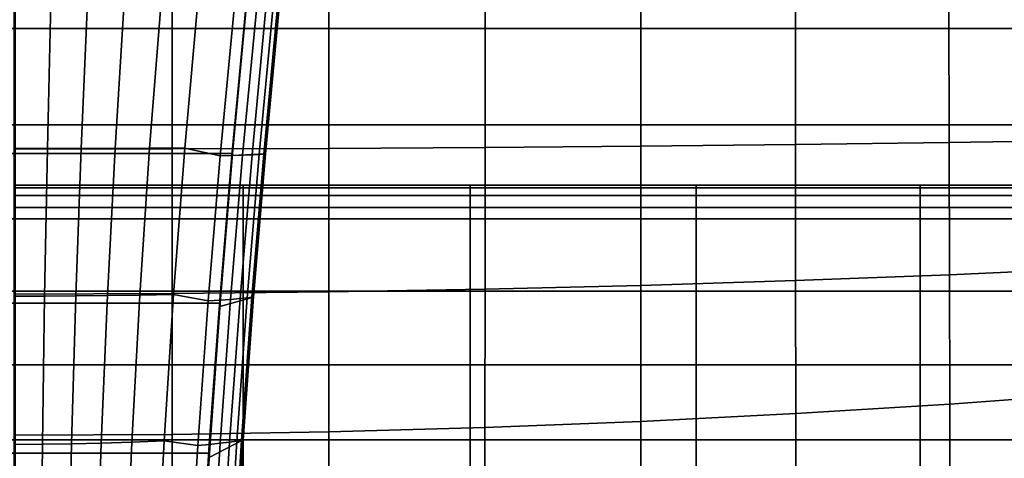
# Model space of a CAD drawing. Units: inches. Extents: x -13.5 to 13.1, y -14.4 to 11.1.
# Drawn here: x -0.1 to 5.4, y -5.9 to -3.4 of the extents above; entities that cross this region are included whole.
import ezdxf

# ---------------------------------------------------------------- set-up
doc = ezdxf.new("R2010")
doc.units = ezdxf.units.IN
doc.header["$MEASUREMENT"] = 0
for name, color, linetype in [('Knoll Seating Chair Base', 2, 'Continuous'), ('Knoll Seating Chair Seat', 2, 'Continuous'), ('Knoll Seating Chair Support', 2, 'Continuous')]:
    doc.layers.add(name, color=color, linetype=linetype)

msp = doc.modelspace()

# ---------------------------------------------------------------- linework, layer by layer
at = {"layer": 'Knoll Seating Chair Base'}
for points in [[(1.1367, -3.3586, 2.8281), (1.0586, -4.1887, 2.8988), (-1.3733, -4.1887, 2.8988), (-1.4514, -3.3586, 2.8281)], [(-0.1574, -4.1612, 4.4512), (0.0289, -4.1611, 4.4511), (0.0474, -3.3453, 4.5222), (-0.1574, -3.3453, 4.5223)], [(0.0289, -4.1611, 4.4511), (0.2161, -4.1608, 4.451), (0.2521, -3.3453, 4.522), (0.0474, -3.3453, 4.5222)], [(0.2161, -4.1608, 4.451), (0.4053, -4.1603, 4.4507), (0.4568, -3.3453, 4.5215), (0.2521, -3.3453, 4.522)], [(0.4053, -4.1603, 4.4507), (0.5973, -4.1595, 4.4504), (0.6615, -3.3453, 4.5209), (0.4568, -3.3453, 4.5215)], [(0.5973, -4.1595, 4.4504), (0.7932, -4.1586, 4.4499), (0.8663, -3.3453, 4.5202), (0.6615, -3.3453, 4.5209)], [(0.7932, -4.1586, 4.4499), (0.9897, -4.2017, 4.4456), (1.071, -3.3453, 4.5192), (0.8663, -3.3453, 4.5202)], [(1.0545, -4.2006, 4.4373), (1.1344, -3.3581, 4.5107), (1.071, -3.3453, 4.5192), (0.9897, -4.2017, 4.4456)], [(1.1151, -4.1986, 4.4128), (1.1935, -3.3701, 4.4857), (1.1344, -3.3581, 4.5107), (1.0545, -4.2006, 4.4373)], [(1.1367, -3.3586, 4.1032), (1.0575, -4.2002, 4.0237), (1.0586, -4.1887, 2.8988), (1.1367, -3.3586, 2.8281)], [(1.316, -3.3948, 4.1001), (1.2415, -4.1917, 4.0291), (1.0575, -4.2002, 4.0237), (1.1367, -3.3586, 4.1032)], [(1.1673, -4.1963, 4.3737), (1.2443, -3.3803, 4.446), (1.1935, -3.3701, 4.4857), (1.1151, -4.1986, 4.4128)], [(1.2075, -4.194, 4.3226), (1.2832, -3.3882, 4.3942), (1.2443, -3.3803, 4.446), (1.1673, -4.1963, 4.3737)], [(1.2329, -4.1923, 4.2627), (1.3077, -3.3931, 4.3339), (1.2832, -3.3882, 4.3942), (1.2075, -4.194, 4.3226)], [(1.2415, -4.1917, 4.1982), (1.316, -3.3948, 4.2692), (1.3077, -3.3931, 4.3339), (1.2329, -4.1923, 4.2627)], [(1.2415, -4.1917, 4.0291), (1.316, -3.3948, 4.1001), (1.316, -3.3948, 4.2692), (1.2415, -4.1917, 4.1982)], [(-0.1574, -4.9826, 4.3596), (0.0139, -4.9822, 4.3597), (0.0289, -4.1611, 4.4511), (-0.1574, -4.1612, 4.4512)], [(0.0139, -4.9822, 4.3597), (0.1868, -4.981, 4.3598), (0.2161, -4.1608, 4.451), (0.0289, -4.1611, 4.4511)], [(0.1868, -4.981, 4.3598), (0.3628, -4.9791, 4.3601), (0.4053, -4.1603, 4.4507), (0.2161, -4.1608, 4.451)], [(0.3628, -4.9791, 4.3601), (0.5437, -4.9764, 4.3604), (0.5973, -4.1595, 4.4504), (0.4053, -4.1603, 4.4507)], [(0.5437, -4.9764, 4.3604), (0.731, -4.9729, 4.3608), (0.7932, -4.1586, 4.4499), (0.5973, -4.1595, 4.4504)], [(0.731, -4.9729, 4.3608), (0.9231, -5.0079, 4.357), (0.9897, -4.2017, 4.4456), (0.7932, -4.1586, 4.4499)], [(1.0586, -4.1887, 2.8988), (0.9896, -5.0218, 2.9364), (-1.3044, -5.0218, 2.9364), (-1.3733, -4.1887, 2.8988)], [(0.9878, -5.005, 4.3489), (1.0545, -4.2006, 4.4373), (0.9897, -4.2017, 4.4456), (0.9231, -5.0079, 4.357)], [(1.0484, -5.0009, 4.325), (1.1151, -4.1986, 4.4128), (1.0545, -4.2006, 4.4373), (0.9878, -5.005, 4.3489)], [(1.0575, -4.2002, 4.0237), (0.9881, -5.041, 3.9279), (0.9896, -5.0218, 2.9364), (1.0586, -4.1887, 2.8988)], [(1.2415, -4.1917, 4.0291), (1.1754, -4.9878, 3.9431), (0.9881, -5.041, 3.9279), (1.0575, -4.2002, 4.0237)], [(1.1007, -4.9964, 4.2867), (1.1673, -4.1963, 4.3737), (1.1151, -4.1986, 4.4128), (1.0484, -5.0009, 4.325)], [(1.1411, -4.9921, 4.2362), (1.2075, -4.194, 4.3226), (1.1673, -4.1963, 4.3737), (1.1007, -4.9964, 4.2867)], [(1.1666, -4.989, 4.1768), (1.2329, -4.1923, 4.2627), (1.2075, -4.194, 4.3226), (1.1411, -4.9921, 4.2362)], [(1.1754, -4.9878, 4.1122), (1.2415, -4.1917, 4.1982), (1.2329, -4.1923, 4.2627), (1.1666, -4.989, 4.1768)], [(1.1754, -4.9878, 3.9431), (1.2415, -4.1917, 4.0291), (1.2415, -4.1917, 4.1982), (1.1754, -4.9878, 4.1122)], [(-0.1574, -5.808, 4.2508), (0.002, -5.8072, 4.251), (0.0139, -4.9822, 4.3597), (-0.1574, -4.9826, 4.3596)], [(0.002, -5.8072, 4.251), (0.1633, -5.8047, 4.2516), (0.1868, -4.981, 4.3598), (0.0139, -4.9822, 4.3597)], [(0.1633, -5.8047, 4.2516), (0.3285, -5.8007, 4.2526), (0.3628, -4.9791, 4.3601), (0.1868, -4.981, 4.3598)], [(0.3285, -5.8007, 4.2526), (0.4997, -5.795, 4.2539), (0.5437, -4.9764, 4.3604), (0.3628, -4.9791, 4.3601)], [(0.4997, -5.795, 4.2539), (0.6787, -5.7877, 4.2557), (0.731, -4.9729, 4.3608), (0.5437, -4.9764, 4.3604)], [(0.6787, -5.7877, 4.2557), (0.8651, -5.8131, 4.2534), (0.9231, -5.0079, 4.357), (0.731, -4.9729, 4.3608)], [(0.9896, -5.0218, 2.9364), (0.93, -5.8565, 2.9407), (-1.2447, -5.8565, 2.9407), (-1.3044, -5.0218, 2.9364)], [(0.9296, -5.8078, 4.2455), (0.9878, -5.005, 4.3489), (0.9231, -5.0079, 4.357), (0.8651, -5.8131, 4.2534)], [(1.1754, -4.9878, 3.9431), (1.1176, -5.7828, 3.8423), (0.9284, -5.8805, 3.8159), (0.9881, -5.041, 3.9279)], [(0.9881, -5.041, 3.9279), (0.9284, -5.8805, 3.8159), (0.93, -5.8565, 2.9407), (0.9896, -5.0218, 2.9364)], [(0.9901, -5.8015, 4.2223), (1.0484, -5.0009, 4.325), (0.9878, -5.005, 4.3489), (0.9296, -5.8078, 4.2455)], [(1.0424, -5.7948, 4.1848), (1.1007, -4.9964, 4.2867), (1.0484, -5.0009, 4.325), (0.9901, -5.8015, 4.2223)], [(1.083, -5.7888, 4.1351), (1.1411, -4.9921, 4.2362), (1.1007, -4.9964, 4.2867), (1.0424, -5.7948, 4.1848)], [(1.1087, -5.7845, 4.076), (1.1666, -4.989, 4.1768), (1.1411, -4.9921, 4.2362), (1.083, -5.7888, 4.1351)], [(1.1176, -5.7828, 4.0114), (1.1754, -4.9878, 4.1122), (1.1666, -4.989, 4.1768), (1.1087, -5.7845, 4.076)], [(1.1176, -5.7828, 3.8423), (1.1754, -4.9878, 3.9431), (1.1754, -4.9878, 4.1122), (1.1176, -5.7828, 4.0114)], [(-0.0069, -6.6343, 4.1242), (0.1456, -6.6302, 4.1254), (0.1633, -5.8047, 4.2516), (0.002, -5.8072, 4.251)], [(0.1456, -6.6302, 4.1254), (0.3024, -6.6234, 4.1273), (0.3285, -5.8007, 4.2526), (0.1633, -5.8047, 4.2516)], [(0.3024, -6.6234, 4.1273), (0.4653, -6.614, 4.1299), (0.4997, -5.795, 4.2539), (0.3285, -5.8007, 4.2526)], [(0.4653, -6.614, 4.1299), (0.6366, -6.6019, 4.1333), (0.6787, -5.7877, 4.2557), (0.4997, -5.795, 4.2539)], [(0.6366, -6.6019, 4.1333), (0.8166, -6.6165, 4.1331), (0.8651, -5.8131, 4.2534), (0.6787, -5.7877, 4.2557)], [(1.1176, -5.7828, 3.8423), (1.0692, -6.5762, 3.7247), (0.8783, -6.7183, 3.6875), (0.9284, -5.8805, 3.8159)], [(0.9412, -6.5998, 4.1029), (0.9901, -5.8015, 4.2223), (0.9296, -5.8078, 4.2455), (0.8809, -6.6086, 4.1254)], [(0.9935, -6.5911, 4.0662), (1.0424, -5.7948, 4.1848), (0.9901, -5.8015, 4.2223), (0.9412, -6.5998, 4.1029)], [(1.0342, -6.5836, 4.0173), (1.083, -5.7888, 4.1351), (1.0424, -5.7948, 4.1848), (0.9935, -6.5911, 4.0662)], [(1.0602, -6.5782, 3.9586), (1.1087, -5.7845, 4.076), (1.083, -5.7888, 4.1351), (1.0342, -6.5836, 4.0173)], [(1.0692, -6.5762, 3.8938), (1.1176, -5.7828, 4.0114), (1.1087, -5.7845, 4.076), (1.0602, -6.5782, 3.9586)], [(1.0692, -6.5762, 3.7247), (1.1176, -5.7828, 3.8423), (1.1176, -5.7828, 4.0114), (1.0692, -6.5762, 3.8938)], [(0.93, -5.8565, 2.9407), (0.8797, -6.6912, 2.9116), (-1.1945, -6.6912, 2.9116), (-1.2447, -5.8565, 2.9407)], [(-0.1574, -6.6357, 4.1238), (-0.0069, -6.6343, 4.1242), (0.002, -5.8072, 4.251), (-0.1574, -5.808, 4.2508)], [(0.8809, -6.6086, 4.1254), (0.9296, -5.8078, 4.2455), (0.8651, -5.8131, 4.2534), (0.8166, -6.6165, 4.1331)], [(0.9284, -5.8805, 3.8159), (0.8783, -6.7183, 3.6875), (0.8797, -6.6912, 2.9116), (0.93, -5.8565, 2.9407)]]:
    msp.add_3dface(points, dxfattribs=at)
at = {"layer": 'Knoll Seating Chair Seat'}
for points in [[(-0.1495, -4.1655, 16.8911), (0.7231, -4.1639, 16.8899), (0.7234, -3.3433, 16.7899), (-0.1495, -3.3428, 16.7911)], [(0.7231, -4.1639, 16.8899), (1.5945, -4.1608, 16.8863), (1.5949, -3.3463, 16.7867), (0.7234, -3.3433, 16.7899)], [(1.5945, -4.1608, 16.8863), (2.4636, -4.1561, 16.8805), (2.464, -3.3518, 16.7814), (1.5949, -3.3463, 16.7867)], [(2.4636, -4.1561, 16.8805), (3.3291, -4.1489, 16.8723), (3.3291, -3.359, 16.7739), (2.464, -3.3518, 16.7814)], [(3.3291, -4.1489, 16.8723), (4.1899, -4.1392, 16.8617), (4.1892, -3.3677, 16.7642), (3.3291, -3.359, 16.7739)], [(4.1899, -4.1392, 16.8617), (5.0445, -4.1276, 16.8387), (5.0426, -3.3785, 16.7433), (4.1892, -3.3677, 16.7642)], [(5.0445, -4.1276, 16.8387), (5.8919, -4.1142, 16.8082), (5.8883, -3.3913, 16.7154), (5.0426, -3.3785, 16.7433)], [(0.7229, -4.9681, 16.9934), (1.5941, -4.9591, 16.9895), (1.5945, -4.1608, 16.8863), (0.7231, -4.1639, 16.8899)], [(1.5941, -4.9591, 16.9895), (2.4632, -4.9446, 16.9832), (2.4636, -4.1561, 16.8805), (1.5945, -4.1608, 16.8863)], [(2.4632, -4.9446, 16.9832), (3.3291, -4.9237, 16.9743), (3.3291, -4.1489, 16.8723), (2.4636, -4.1561, 16.8805)], [(3.3291, -4.9237, 16.9743), (4.1905, -4.8964, 16.9629), (4.1899, -4.1392, 16.8617), (3.3291, -4.1489, 16.8723)], [(4.1905, -4.8964, 16.9629), (5.0462, -4.8635, 16.938), (5.0445, -4.1276, 16.8387), (4.1899, -4.1392, 16.8617)], [(5.0462, -4.8635, 16.938), (5.8953, -4.8249, 16.9049), (5.8919, -4.1142, 16.8082), (5.0445, -4.1276, 16.8387)], [(-0.1495, -4.9717, 16.9948), (0.7229, -4.9681, 16.9934), (0.7231, -4.1639, 16.8899), (-0.1495, -4.1655, 16.8911)], [(4.1911, -5.6359, 17.0627), (5.0479, -5.5829, 17.036), (5.0462, -4.8635, 16.938), (4.1905, -4.8964, 16.9629)], [(5.0479, -5.5829, 17.036), (5.8986, -5.5207, 17.0005), (5.8953, -4.8249, 16.9049), (5.0462, -4.8635, 16.938)], [(2.4629, -5.7135, 17.0845), (3.329, -5.6798, 17.075), (3.3291, -4.9237, 16.9743), (2.4632, -4.9446, 16.9832)], [(3.329, -5.6798, 17.075), (4.1911, -5.6359, 17.0627), (4.1905, -4.8964, 16.9629), (3.3291, -4.9237, 16.9743)], [(-0.1495, -5.7572, 17.0969), (0.7226, -5.7518, 17.0954), (0.7229, -4.9681, 16.9934), (-0.1495, -4.9717, 16.9948)], [(0.7226, -5.7518, 17.0954), (1.5937, -5.7372, 17.0913), (1.5941, -4.9591, 16.9895), (0.7229, -4.9681, 16.9934)], [(1.5937, -5.7372, 17.0913), (2.4629, -5.7135, 17.0845), (2.4632, -4.9446, 16.9832), (1.5941, -4.9591, 16.9895)], [(5.0494, -6.2845, 17.1192), (5.9016, -6.2006, 17.0816), (5.8986, -5.5207, 17.0005), (5.0479, -5.5829, 17.036)], [(4.1917, -6.3559, 17.1476), (5.0494, -6.2845, 17.1192), (5.0479, -5.5829, 17.036), (4.1911, -5.6359, 17.0627)], [(3.329, -6.415, 17.1606), (4.1917, -6.3559, 17.1476), (4.1911, -5.6359, 17.0627), (3.329, -5.6798, 17.075)], [(2.4626, -6.4605, 17.1708), (3.329, -6.415, 17.1606), (3.329, -5.6798, 17.075), (2.4629, -5.7135, 17.0845)], [(0.7224, -6.5123, 17.1824), (1.5934, -6.4927, 17.178), (1.5937, -5.7372, 17.0913), (0.7226, -5.7518, 17.0954)], [(1.5934, -6.4927, 17.178), (2.4626, -6.4605, 17.1708), (2.4629, -5.7135, 17.0845), (1.5937, -5.7372, 17.0913)], [(-0.1495, -6.5196, 17.1839), (0.7224, -6.5123, 17.1824), (0.7226, -5.7518, 17.0954), (-0.1495, -5.7572, 17.0969)]]:
    msp.add_3dface(points, dxfattribs=at)
at = {"layer": 'Knoll Seating Chair Support'}
for points in [[(-9.6318, -2.9474, 15.846), (9.3328, -2.9474, 15.846), (9.3328, -3.4938, 16.0054), (-9.6318, -3.4938, 16.0054)], [(-9.6318, -2.9474, 15.846), (9.3328, -2.9474, 15.846), (9.3328, -3.4938, 16.0054), (-9.6318, -3.4938, 16.0054)], [(-9.6318, -3.4938, 16.0054), (9.3328, -3.4938, 16.0054), (9.3328, -4.0295, 16.198), (-9.6318, -4.0295, 16.198)], [(-9.6318, -3.4938, 16.0054), (9.3328, -3.4938, 16.0054), (9.3328, -4.0295, 16.198), (-9.6318, -4.0295, 16.198)], [(-9.6318, -4.0295, 16.198), (9.3328, -4.0295, 16.198), (9.3328, -4.5524, 16.4231), (-9.6318, -4.5524, 16.4231)], [(-9.6318, -4.0295, 16.198), (9.3328, -4.0295, 16.198), (9.3328, -4.5524, 16.4231), (-9.6318, -4.5524, 16.4231)], [(1.1173, -4.3797, 14.8764), (-0.1495, -4.3797, 14.8436), (-0.1495, -4.3649, 14.9387), (1.1173, -4.3649, 14.9715)], [(1.1173, -4.3649, 14.9715), (-0.1495, -4.3649, 14.9387), (-0.1495, -4.3797, 15.0337), (1.1173, -4.3797, 15.0665)], [(1.1173, -4.4228, 14.7904), (-0.1495, -4.4228, 14.7575), (-0.1495, -4.3797, 14.8436), (1.1173, -4.3797, 14.8764)], [(1.1173, -4.3797, 15.0665), (-0.1495, -4.3797, 15.0337), (-0.1495, -4.4228, 15.1198), (1.1173, -4.4228, 15.1526)], [(2.3806, -4.3797, 14.9748), (1.1173, -4.3797, 14.8764), (1.1173, -4.3649, 14.9715), (2.3806, -4.3649, 15.0698)], [(2.3806, -4.3649, 15.0698), (1.1173, -4.3649, 14.9715), (1.1173, -4.3797, 15.0665), (2.3806, -4.3797, 15.1649)], [(2.3806, -4.4228, 14.8887), (1.1173, -4.4228, 14.7904), (1.1173, -4.3797, 14.8764), (2.3806, -4.3797, 14.9748)], [(2.3806, -4.3797, 15.1649), (1.1173, -4.3797, 15.0665), (1.1173, -4.4228, 15.1526), (2.3806, -4.4228, 15.2509)], [(3.6372, -4.3797, 15.1384), (2.3806, -4.3797, 14.9748), (2.3806, -4.3649, 15.0698), (3.6372, -4.3649, 15.2334)], [(3.6372, -4.3649, 15.2334), (2.3806, -4.3649, 15.0698), (2.3806, -4.3797, 15.1649), (3.6372, -4.3797, 15.3285)], [(3.6372, -4.4228, 15.0523), (2.3806, -4.4228, 14.8887), (2.3806, -4.3797, 14.9748), (3.6372, -4.3797, 15.1384)], [(3.6372, -4.3797, 15.3285), (2.3806, -4.3797, 15.1649), (2.3806, -4.4228, 15.2509), (3.6372, -4.4228, 15.4145)], [(4.8837, -4.3797, 15.3668), (3.6372, -4.3797, 15.1384), (3.6372, -4.3649, 15.2334), (4.8837, -4.3649, 15.4619)], [(4.8837, -4.3649, 15.4619), (3.6372, -4.3649, 15.2334), (3.6372, -4.3797, 15.3285), (4.8837, -4.3797, 15.5569)], [(4.8837, -4.4228, 15.2808), (3.6372, -4.4228, 15.0523), (3.6372, -4.3797, 15.1384), (4.8837, -4.3797, 15.3668)], [(4.8837, -4.3797, 15.5569), (3.6372, -4.3797, 15.3285), (3.6372, -4.4228, 15.4145), (4.8837, -4.4228, 15.643)], [(6.1166, -4.3797, 15.6595), (4.8837, -4.3797, 15.3668), (4.8837, -4.3649, 15.4619), (6.1166, -4.3649, 15.7545)], [(6.1166, -4.3649, 15.7545), (4.8837, -4.3649, 15.4619), (4.8837, -4.3797, 15.5569), (6.1166, -4.3797, 15.8496)], [(6.1166, -4.4228, 15.5734), (4.8837, -4.4228, 15.2808), (4.8837, -4.3797, 15.3668), (6.1166, -4.3797, 15.6595)], [(6.1166, -4.3797, 15.8496), (4.8837, -4.3797, 15.5569), (4.8837, -4.4228, 15.643), (6.1166, -4.4228, 15.9357)], [(1.1173, -4.4899, 14.7215), (-0.1495, -4.4899, 14.6887), (-0.1495, -4.4228, 14.7575), (1.1173, -4.4228, 14.7904)], [(1.1173, -4.4228, 15.1526), (-0.1495, -4.4228, 15.1198), (-0.1495, -4.4899, 15.1887), (1.1173, -4.4899, 15.2215)], [(2.3806, -4.4899, 14.8198), (1.1173, -4.4899, 14.7215), (1.1173, -4.4228, 14.7904), (2.3806, -4.4228, 14.8887)], [(2.3806, -4.4228, 15.2509), (1.1173, -4.4228, 15.1526), (1.1173, -4.4899, 15.2215), (2.3806, -4.4899, 15.3198)], [(3.6372, -4.4899, 14.9834), (2.3806, -4.4899, 14.8198), (2.3806, -4.4228, 14.8887), (3.6372, -4.4228, 15.0523)], [(3.6372, -4.4228, 15.4145), (2.3806, -4.4228, 15.2509), (2.3806, -4.4899, 15.3198), (3.6372, -4.4899, 15.4834)], [(4.8837, -4.4899, 15.2119), (3.6372, -4.4899, 14.9834), (3.6372, -4.4228, 15.0523), (4.8837, -4.4228, 15.2808)], [(4.8837, -4.4228, 15.643), (3.6372, -4.4228, 15.4145), (3.6372, -4.4899, 15.4834), (4.8837, -4.4899, 15.7119)], [(6.1166, -4.4899, 15.5045), (4.8837, -4.4899, 15.2119), (4.8837, -4.4228, 15.2808), (6.1166, -4.4228, 15.5734)], [(6.1166, -4.4228, 15.9357), (4.8837, -4.4228, 15.643), (4.8837, -4.4899, 15.7119), (6.1166, -4.4899, 16.0045)], [(-0.1495, -4.4899, 14.6887), (1.1173, -4.4899, 14.7215), (1.1173, -7.0012, 15.4077), (-0.1495, -7.0012, 15.3749)], [(-0.1495, -7.0012, 15.8749), (1.1173, -7.0012, 15.9077), (1.1173, -4.4899, 15.2215), (-0.1495, -4.4899, 15.1887)], [(1.1173, -4.4899, 14.7215), (2.3806, -4.4899, 14.8198), (2.3806, -7.0012, 15.506), (1.1173, -7.0012, 15.4077)], [(1.1173, -7.0012, 15.9077), (2.3806, -7.0012, 16.006), (2.3806, -4.4899, 15.3198), (1.1173, -4.4899, 15.2215)], [(2.3806, -4.4899, 14.8198), (3.6372, -4.4899, 14.9834), (3.6372, -7.0012, 15.6696), (2.3806, -7.0012, 15.506)], [(2.3806, -7.0012, 16.006), (3.6372, -7.0012, 16.1696), (3.6372, -4.4899, 15.4834), (2.3806, -4.4899, 15.3198)], [(3.6372, -4.4899, 14.9834), (4.8837, -4.4899, 15.2119), (4.8837, -7.0012, 15.8981), (3.6372, -7.0012, 15.6696)], [(3.6372, -7.0012, 16.1696), (4.8837, -7.0012, 16.3981), (4.8837, -4.4899, 15.7119), (3.6372, -4.4899, 15.4834)], [(4.8837, -4.4899, 15.2119), (6.1166, -4.4899, 15.5045), (6.1166, -7.0012, 16.1907), (4.8837, -7.0012, 15.8981)], [(4.8837, -7.0012, 16.3981), (6.1166, -7.0012, 16.6907), (6.1166, -4.4899, 16.0045), (4.8837, -4.4899, 15.7119)], [(-9.6318, -4.5524, 16.4231), (9.3328, -4.5524, 16.4231), (9.3328, -4.9551, 16.5887), (-9.6318, -4.9551, 16.5887)], [(-9.6318, -4.5524, 16.4231), (9.3328, -4.5524, 16.4231), (9.3328, -4.9551, 16.5887), (-9.6318, -4.9551, 16.5887)], [(-9.6318, -4.9551, 16.5887), (9.3328, -4.9551, 16.5887), (9.3328, -5.3655, 16.7343), (-9.6318, -5.3655, 16.7343)], [(-9.6318, -4.9551, 16.5887), (9.3328, -4.9551, 16.5887), (9.3328, -5.3655, 16.7343), (-9.6318, -5.3655, 16.7343)], [(-9.6318, -5.3655, 16.7343), (9.3328, -5.3655, 16.7343), (9.3328, -5.7826, 16.8594), (-9.6318, -5.7826, 16.8594)], [(-9.6318, -5.3655, 16.7343), (9.3328, -5.3655, 16.7343), (9.3328, -5.7826, 16.8594), (-9.6318, -5.7826, 16.8594)], [(-9.6318, -5.7826, 16.8594), (9.3328, -5.7826, 16.8594), (9.3328, -6.2053, 16.9638), (-9.6318, -6.2053, 16.9638)], [(-9.6318, -5.7826, 16.8594), (9.3328, -5.7826, 16.8594), (9.3328, -6.2053, 16.9638), (-9.6318, -6.2053, 16.9638)]]:
    msp.add_3dface(points, dxfattribs=at)

doc.saveas('drawing.dxf')
